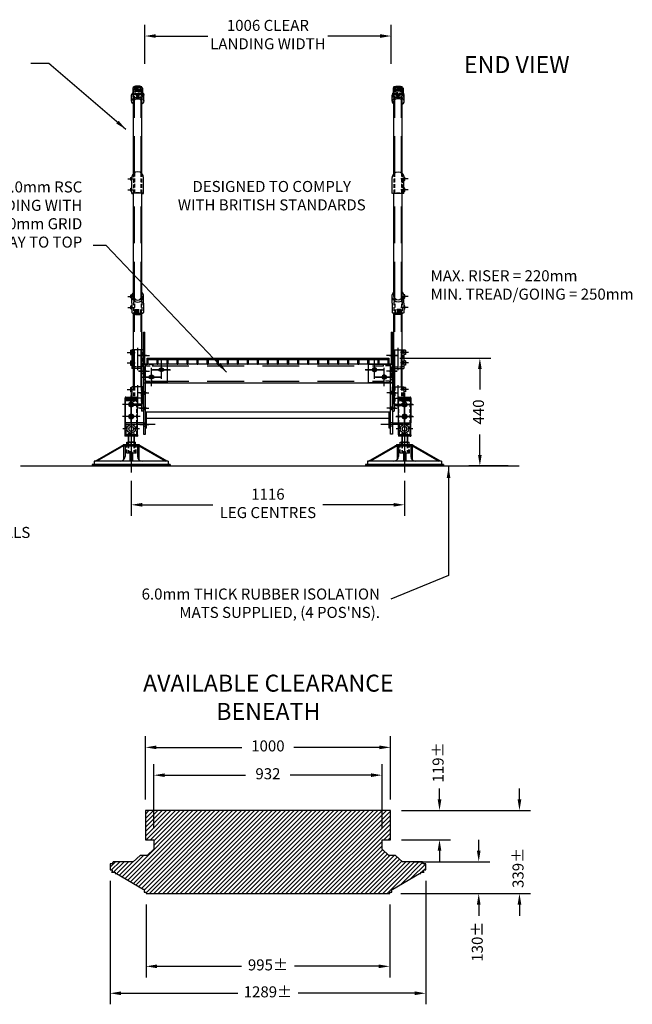
# Model space of a CAD drawing. Extents: x -1965 to 10818, y -1716 to 9662.
# Drawn here: x 1731 to 4232, y 5255 to 9271 of the extents above; entities that cross this region are included whole.
import ezdxf

# ---------------------------------------------------------------- set-up
doc = ezdxf.new("R2010")
doc.units = 0
doc.header["$LTSCALE"] = 60
doc.header["$MEASUREMENT"] = 0
doc.header["$PDSIZE"] = 5
for name, pattern in [('CENTER', [50.8, 31.75, -6.35, 6.35, -6.35]), ('CENTER2', [28.575, 19.05, -3.175, 3.175, -3.175]), ('HIDDEN', [0.375, 0.25, -0.125])]:
    doc.linetypes.add(name, pattern=pattern)
doc.layers.get('0').update_dxf_attribs({"linetype": 'CONTINUOUS'})
doc.layers.get('Defpoints').update_dxf_attribs({"linetype": 'CONTINUOUS'})
for name, color, linetype in [('DIM', 3, 'CONTINUOUS'), ('Grid', 7, 'CONTINUOUS'), ('Handrail', 3, 'CONTINUOUS'), ('hidden', 8, 'HIDDEN'), ('Landing', 7, 'CONTINUOUS'), ('Leg Assembly', 7, 'CONTINUOUS'), ('LINE', 7, 'CONTINUOUS'), ('Roof-Pro', 7, 'CONTINUOUS'), ('RP-Access_Platform', 255, 'CONTINUOUS'), ('String', 7, 'CONTINUOUS'), ('Tread', 7, 'CONTINUOUS')]:
    doc.layers.add(name, color=color, linetype=linetype)
doc.styles.get("Standard").update_dxf_attribs({"font": 'ROMANS.SHX', "width": 0.8})
doc.dimstyles.new('Standard NO DEC', dxfattribs={"dimscale": 18, "dimtxt": 2.5, "dimasz": 2.5, "dimexe": 2.5, "dimexo": 2.5, "dimgap": 2.5, "dimtad": 0, "dimdec": 0, "dimdsep": 46, "dimtxsty": 'Standard', "dimcen": 2, "dimclrd": 3, "dimclre": 3, "dimclrt": 4, "dimadec": 0, "dimazin": 0, "dimtfac": 1, "dimtdec": 0, "dimtofl": 0, "dimtmove": 0, "dimatfit": 1, "dimarcsym": 0})

# ---------------------------------------------------------------- blocks, each defined once
blk = doc.blocks.new('grid end view')
at = {"layer": 'Grid', "color": 2}
for p, q in [((0, 0), (25, 0)), ((0, 0), (0, -3)), ((19, -3), (0, -3)), ((19, 0), (19, -987)), ((25, 0), (25, -987)), ((0, -41), (19, -41)), ((0, -41), (0, -44)), ((19, -44), (0, -44)), ((0, -82), (19, -82)), ((0, -82), (0, -85)), ((19, -85), (0, -85)), ((0, -123), (19, -123)), ((0, -123), (0, -126)), ((19, -126), (0, -126)), ((0, -164), (19, -164)), ((0, -164), (0, -167)), ((19, -167), (0, -167)), ((0, -205), (19, -205)), ((0, -205), (0, -208)), ((19, -208), (0, -208)), ((0, -246), (19, -246)), ((0, -246), (0, -249)), ((19, -249), (0, -249)), ((0, -287), (19, -287)), ((0, -287), (0, -290)), ((19, -290), (0, -290)), ((0, -328), (19, -328)), ((0, -328), (0, -331)), ((19, -331), (0, -331)), ((0, -369), (19, -369)), ((0, -369), (0, -372)), ((19, -372), (0, -372)), ((0, -410), (19, -410)), ((0, -410), (0, -413)), ((19, -413), (0, -413)), ((0, -451), (19, -451)), ((0, -451), (0, -454)), ((19, -454), (0, -454)), ((0, -492), (19, -492)), ((0, -492), (0, -495)), ((19, -495), (0, -495)), ((0, -533), (19, -533)), ((0, -533), (0, -536)), ((19, -536), (0, -536)), ((0, -574), (19, -574)), ((0, -574), (0, -577)), ((19, -577), (0, -577)), ((0, -615), (19, -615)), ((0, -615), (0, -618)), ((19, -618), (0, -618)), ((0, -656), (19, -656)), ((0, -656), (0, -659)), ((19, -659), (0, -659)), ((0, -697), (19, -697)), ((0, -697), (0, -700)), ((19, -700), (0, -700)), ((0, -738), (19, -738)), ((0, -738), (0, -741)), ((19, -741), (0, -741)), ((0, -779), (19, -779)), ((0, -779), (0, -782)), ((19, -782), (0, -782)), ((0, -820), (19, -820)), ((0, -820), (0, -823)), ((19, -823), (0, -823)), ((0, -861), (19, -861)), ((0, -861), (0, -864)), ((19, -864), (0, -864)), ((0, -902), (19, -902)), ((0, -902), (0, -905)), ((19, -905), (0, -905)), ((0, -943), (19, -943)), ((0, -943), (0, -946)), ((19, -946), (0, -946)), ((0, -984), (19, -984)), ((0, -984), (0, -987)), ((25, -987), (0, -987))]:
    blk.add_line(p, q, dxfattribs=at)
blk = doc.blocks.new('*D23')
at = {"layer": 'Defpoints', "color": 0, "transparency": 16777216}
for p in [(12209.4, 2910), (13325.4, 2910), (13325.4, 2767.4)]:
    blk.add_point(p, dxfattribs=at)
at = {"layer": 'Leg Assembly', "color": 3, "lineweight": -2, "transparency": 16777216}
for p, q in [((12209.4, 2865), (12209.4, 2722.4)), ((13325.4, 2865), (13325.4, 2722.4)), ((12254.4, 2767.4), (12543.2, 2767.4)), ((13280.4, 2767.4), (12991.5, 2767.4))]:
    blk.add_line(p, q, dxfattribs=at)
at = {"layer": 'Leg Assembly', "color": 3, "transparency": 16777216}
for points in [[(12254.4, 2774.9), (12254.4, 2759.9), (12209.4, 2767.4)], [(13280.4, 2774.9), (13280.4, 2759.9), (13325.4, 2767.4)]]:
    blk.add_solid(points, dxfattribs=at)
at = {"layer": 'Leg Assembly', "color": 4, "transparency": 16777216, "insert": (12767.4, 2767.4), "char_height": 45, "attachment_point": 5}
blk.add_mtext('1116\\PLEG CENTRES', dxfattribs=at)
blk = doc.blocks.new('*D27')
at = {"layer": 'Defpoints', "color": 0, "transparency": 16777216}
for p in [(13270.4, 4679.4), (12264.4, 4520.7), (13270.4, 4520.7)]:
    blk.add_point(p, dxfattribs=at)
at = {"layer": 'Leg Assembly', "color": 3, "lineweight": -2, "transparency": 16777216}
for p, q in [((12264.4, 4565.7), (12264.4, 4724.4)), ((13270.4, 4565.7), (13270.4, 4724.4)), ((12309.4, 4679.4), (12522.7, 4679.4)), ((13225.4, 4679.4), (13012.1, 4679.4))]:
    blk.add_line(p, q, dxfattribs=at)
at = {"layer": 'Leg Assembly', "color": 3, "transparency": 16777216}
for points in [[(12309.4, 4686.9), (12309.4, 4671.9), (12264.4, 4679.4)], [(13225.4, 4686.9), (13225.4, 4671.9), (13270.4, 4679.4)]]:
    blk.add_solid(points, dxfattribs=at)
at = {"layer": 'Leg Assembly', "color": 4, "transparency": 16777216, "insert": (12767.4, 4679.4), "char_height": 45, "attachment_point": 5}
blk.add_mtext('1006 CLEAR\\PLANDING WIDTH', dxfattribs=at)
blk = doc.blocks.new('*D28')
at = {"layer": 'Defpoints', "color": 0, "transparency": 16777216}
for p in [(12267.4, 1778.1), (12267.4, 1520.5), (13267.4, 1520.5)]:
    blk.add_point(p, dxfattribs=at)
at = {"layer": 'Leg Assembly', "color": 3, "lineweight": -2, "transparency": 16777216}
for p, q in [((12267.4, 1565.5), (12267.4, 1823.1)), ((13267.4, 1565.5), (13267.4, 1823.1)), ((12312.4, 1778.1), (12661.5, 1778.1)), ((13222.4, 1778.1), (12873.2, 1778.1))]:
    blk.add_line(p, q, dxfattribs=at)
at = {"layer": 'Leg Assembly', "color": 3, "transparency": 16777216}
for points in [[(12312.4, 1785.6), (12312.4, 1770.6), (12267.4, 1778.1)], [(13222.4, 1785.6), (13222.4, 1770.6), (13267.4, 1778.1)]]:
    blk.add_solid(points, dxfattribs=at)
at = {"layer": 'Leg Assembly', "color": 4, "transparency": 16777216, "insert": (12767.4, 1778.1), "char_height": 45, "attachment_point": 5}
blk.add_mtext('1000', dxfattribs=at)
blk = doc.blocks.new('*D29')
at = {"layer": 'Defpoints', "color": 0, "transparency": 16777216}
for p in [(12270, 1181.5), (13264.7, 1181.5), (13264.7, 885)]:
    blk.add_point(p, dxfattribs=at)
at = {"layer": 'Leg Assembly', "color": 3, "lineweight": -2, "transparency": 16777216}
for p, q in [((12270, 1136.5), (12270, 840)), ((13264.7, 1136.5), (13264.7, 840)), ((12315, 885), (12659, 885)), ((13219.7, 885), (12875.8, 885))]:
    blk.add_line(p, q, dxfattribs=at)
at = {"layer": 'Leg Assembly', "color": 3, "transparency": 16777216}
for points in [[(12315, 892.5), (12315, 877.5), (12270, 885)], [(13219.7, 892.5), (13219.7, 877.5), (13264.7, 885)]]:
    blk.add_solid(points, dxfattribs=at)
at = {"layer": 'Leg Assembly', "color": 4, "transparency": 16777216, "insert": (12767.4, 885), "char_height": 45, "attachment_point": 5}
blk.add_mtext('995%%P', dxfattribs=at)
blk = doc.blocks.new('*D30')
at = {"layer": 'Defpoints', "color": 0, "transparency": 16777216}
for p in [(13267.4, 1520.5), (13264.7, 1181.5), (13794.3, 1181.5)]:
    blk.add_point(p, dxfattribs=at)
at = {"layer": 'Leg Assembly', "color": 3, "lineweight": -2, "transparency": 16777216}
for p, q in [((13794.3, 1565.5), (13794.3, 1610.5)), ((13312.4, 1520.5), (13839.3, 1520.5)), ((13309.7, 1181.5), (13839.3, 1181.5)), ((13794.3, 1136.5), (13794.3, 1091.5))]:
    blk.add_line(p, q, dxfattribs=at)
at = {"layer": 'Leg Assembly', "color": 3, "transparency": 16777216}
for points in [[(13786.8, 1565.5), (13801.8, 1565.5), (13794.3, 1520.5)], [(13786.8, 1136.5), (13801.8, 1136.5), (13794.3, 1181.5)]]:
    blk.add_solid(points, dxfattribs=at)
at = {"layer": 'Leg Assembly', "color": 4, "transparency": 16777216, "insert": (13794.3, 1286.5), "char_height": 45, "attachment_point": 5, "rotation": 90}
blk.add_mtext('339%%P', dxfattribs=at)
blk = doc.blocks.new('*D31')
at = {"layer": 'Defpoints', "color": 0, "transparency": 16777216}
for p in [(12123, 1278.5), (13411.7, 1278.5), (13411.7, 775.1)]:
    blk.add_point(p, dxfattribs=at)
at = {"layer": 'Leg Assembly', "color": 3, "lineweight": -2, "transparency": 16777216}
for p, q in [((12123, 1233.5), (12123, 730.1)), ((13411.7, 1233.5), (13411.7, 730.1)), ((12168, 775.1), (12644.4, 775.1)), ((13366.7, 775.1), (12890.4, 775.1))]:
    blk.add_line(p, q, dxfattribs=at)
at = {"layer": 'Leg Assembly', "color": 3, "transparency": 16777216}
for points in [[(12168, 782.6), (12168, 767.6), (12123, 775.1)], [(13366.7, 782.6), (13366.7, 767.6), (13411.7, 775.1)]]:
    blk.add_solid(points, dxfattribs=at)
at = {"layer": 'Leg Assembly', "color": 4, "transparency": 16777216, "insert": (12767.4, 775.1), "char_height": 45, "attachment_point": 5}
blk.add_mtext('1289%%P', dxfattribs=at)
blk = doc.blocks.new('*D32')
at = {"layer": 'Defpoints', "color": 0, "transparency": 16777216}
for p in [(13267.4, 1520.5), (13467.9, 1520.5), (13267.4, 1401.5)]:
    blk.add_point(p, dxfattribs=at)
at = {"layer": 'Leg Assembly', "color": 3, "lineweight": -2, "transparency": 16777216}
for p, q in [((13467.9, 1565.5), (13467.9, 1610.5)), ((13312.4, 1520.5), (13512.9, 1520.5)), ((13312.4, 1401.5), (13512.9, 1401.5)), ((13467.9, 1356.5), (13467.9, 1311.5))]:
    blk.add_line(p, q, dxfattribs=at)
at = {"layer": 'Leg Assembly', "color": 3, "transparency": 16777216}
for points in [[(13460.4, 1565.5), (13475.4, 1565.5), (13467.9, 1520.5)], [(13460.4, 1356.5), (13475.4, 1356.5), (13467.9, 1401.5)]]:
    blk.add_solid(points, dxfattribs=at)
at = {"layer": 'Leg Assembly', "color": 4, "transparency": 16777216, "insert": (13467.9, 1716.4), "char_height": 45, "attachment_point": 5, "rotation": 90}
blk.add_mtext('119%%P', dxfattribs=at)
blk = doc.blocks.new('*D33')
at = {"layer": 'Defpoints', "color": 0, "transparency": 16777216}
for p in [(13316.9, 1311.5), (13264.7, 1181.5), (13627.9, 1181.5)]:
    blk.add_point(p, dxfattribs=at)
at = {"layer": 'Leg Assembly', "color": 3, "lineweight": -2, "transparency": 16777216}
for p, q in [((13627.9, 1356.5), (13627.9, 1401.5)), ((13361.9, 1311.5), (13672.9, 1311.5)), ((13309.7, 1181.5), (13672.9, 1181.5)), ((13627.9, 1136.5), (13627.9, 1091.5))]:
    blk.add_line(p, q, dxfattribs=at)
at = {"layer": 'Leg Assembly', "color": 3, "transparency": 16777216}
for points in [[(13620.4, 1356.5), (13635.4, 1356.5), (13627.9, 1311.5)], [(13620.4, 1136.5), (13635.4, 1136.5), (13627.9, 1181.5)]]:
    blk.add_solid(points, dxfattribs=at)
at = {"layer": 'Leg Assembly', "color": 4, "transparency": 16777216, "insert": (13627.9, 985.7), "char_height": 45, "attachment_point": 5, "rotation": 90}
blk.add_mtext('130%%P', dxfattribs=at)
blk = doc.blocks.new('*D38')
at = {"layer": 'Defpoints', "color": 0, "transparency": 16777216}
for p in [(9487.4, 3099.5), (9634.8, 3105.9), (9437.9, 3056), (9324.7, 2926), (12747.6, 2926.6)]:
    blk.add_point(p, dxfattribs=at)
at = {"layer": 'RP-Access_Platform', "color": 3, "lineweight": -2, "transparency": 16777216}
blk.add_line((9521.2, 3129.3), (9615.8, 3212.5), dxfattribs=at)
for start, end in [(47.9837, 54.6197), (346.7384, 353.3743)]:
    blk.add_arc((9290.1, 2925.9), 388.8, start, end, dxfattribs=at)
at = {"layer": 'RP-Access_Platform', "color": 3, "transparency": 16777216}
for points in [[(9555.7, 3220), (9545, 3209.5), (9582, 3182.8)], [(9668.8, 2881.5), (9683.8, 2880.7), (9678.9, 2926)]]:
    blk.add_solid(points, dxfattribs=at)
at = {"layer": 'RP-Access_Platform', "color": 4, "transparency": 16777216, "insert": (9654.1, 3062.6), "char_height": 45, "attachment_point": 5, "rotation": 290.5822}
blk.add_mtext('41°', dxfattribs=at)
blk = doc.blocks.new('palm clamp side view')
at = {"layer": 'Handrail'}
for p, q in [((-53, 85), (-53, 67)), ((-53, 85), (-47, 85)), ((0, 87), (-47, 87)), ((-47, 87), (-47, 11)), ((0, -12), (0, 87)), ((-53, 67), (-47, 67)), ((-53, 42), (-53, 24)), ((-53, 42), (-47, 42)), ((-8, 75), (-8, -12)), ((-8, 75), (0, 75)), ((-53, 24), (-47, 24)), ((-8, 11), (-47, 11)), ((0, -12), (-8, -12))]:
    blk.add_line(p, q, dxfattribs=at)
at = {"layer": 'Handrail', "color": 8, "linetype": 'HIDDEN'}
for p, q in [((-41, 87), (-41, 17)), ((-6, 17), (-6, 87)), ((-6, 17), (-41, 17))]:
    blk.add_line(p, q, dxfattribs=at)
at = {"layer": 'Handrail', "color": 8, "linetype": 'CENTER'}
for p, q in [((-23.5, 3.8), (-23.5, 94.2)), ((-66.1, 76), (-33.9, 76)), ((11.7, 63), (-19.7, 63)), ((-66.1, 33), (-33.9, 33)), ((11.7, 0), (-19.7, 0))]:
    blk.add_line(p, q, dxfattribs=at)
blk = doc.blocks.new('lower swivel bracket end view')
at = {"color": 3}
for p, q in [((16.9, 0), (-16.9, 0)), ((-24.8, -55.6), (-24.8, -30.5)), ((-7.9, -15.6), (-7.9, -7.8)), ((-2.9, -7.8), (-7.9, -7.8)), ((-2.9, -14.9), (-2.9, -7.8)), ((-2.4, -14.8), (-2.4, -1)), ((2.6, -1), (-2.4, -1)), ((2.6, -14.8), (2.6, -1)), ((3.1, -14.9), (3.1, -7.8)), ((8.1, -7.8), (3.1, -7.8)), ((8.1, -15.6), (8.1, -7.8)), ((24.9, -55.6), (24.9, -30.5))]:
    blk.add_line(p, q, dxfattribs=at)
at = {"color": 3, "extrusion": (0, 0, -1)}
for centre, major_axis, ratio, start_param, end_param in [((0.1, -55.6), (24.9, 0), 0.634385, 2.315928, 7.10885), ((0.1, -30.5), (24.9, 0), 0.634385, 3.141593, 6.283185), ((0.1, -55.6), (16.9, 0), 0.608867, 3.141593, 6.283185)]:
    blk.add_ellipse(centre, major_axis=major_axis, ratio=ratio, start_param=start_param, end_param=end_param, dxfattribs=at)
for major_axis, ratio in [((-7.69, 0), 0.766777), ((-3.84, 0), 0.748945)]:
    blk.add_ellipse((0.1, -30.5), major_axis=major_axis, ratio=ratio, dxfattribs=at)
at = {"layer": 'Handrail'}
for p, q in [((-16.9, 2.5), (17.1, 2.5)), ((-16.9, 0), (-16.9, 2.5)), ((17.1, 0), (17.1, 2.5))]:
    blk.add_line(p, q, dxfattribs=at)
at = {"layer": 'Handrail', "color": 3}
for p, q in [((-16.9, 0), (-16.8, 0)), ((17.1, 0), (16.9, 0)), ((-19.9, -3), (-19.9, -21.2)), ((20.1, -3), (20.1, -21.2)), ((20.1, -3), (20.1, -21.2))]:
    blk.add_line(p, q, dxfattribs=at)
at = {"layer": 'Handrail', "color": 8, "linetype": 'HIDDEN'}
for p, q in [((-16.8, -18.9), (-16.8, 0)), ((16.9, -18.9), (16.9, 0)), ((-19.9, -21.2), (-19.9, -37)), ((-16.9, -40), (17.1, -40)), ((-16.8, -55.6), (-16.8, -18.9)), ((-13.9, -3.5), (14.1, -3.5)), ((-13.9, -3.5), (-10.9, -6)), ((-13.9, -7.5), (14.1, -7.5)), ((-13.9, -7.5), (-10.9, -10)), ((-13.6, -49.6), (-13.6, -31.4)), ((-12.9, -11.5), (13.1, -11.5)), ((-12.9, -11.5), (-10.9, -13.2)), ((-10.9, 0), (-10.9, -3.5)), ((-10.9, -6), (11.1, -6)), ((-10.9, -6), (-10.9, -7.5)), ((-10.9, -10), (-10.9, -11.5)), ((-10.9, -10), (11.1, -10)), ((-10.9, -13.2), (-10.9, -14.5)), ((-10.9, -13.2), (11.1, -13.2)), ((-10.9, -14.5), (11.1, -14.5)), ((11.1, 0), (11.1, -3.5)), ((14.1, -3.5), (11.1, -6)), ((11.1, -6), (11.1, -7.5)), ((14.1, -7.5), (11.1, -10)), ((11.1, -10), (11.1, -11.5)), ((13.1, -11.5), (11.1, -13.2)), ((11.1, -13.2), (11.1, -14.5)), ((13.7, -49.6), (13.7, -31.4)), ((16.9, -55.6), (16.9, -18.9)), ((20.1, -21.2), (20.1, -37))]:
    blk.add_line(p, q, dxfattribs=at)
at = {"layer": 'Handrail'}
for centre, radius, start, end in [((-16.9, -3), 3, 90, 180), ((0.1, -37), 43, 66.7327, 113.2673)]:
    blk.add_arc(centre, radius, start, end, dxfattribs=at)
at = {"layer": 'Handrail', "color": 3}
blk.add_arc((17.1, -3), 3, 0, 90, dxfattribs=at)
at = {"layer": 'Handrail', "color": 8, "linetype": 'HIDDEN'}
for centre, start, end in [((-16.9, -37), 180, 270), ((17.1, -37), 270, 0)]:
    blk.add_arc(centre, 3, start, end, dxfattribs=at)
at = {"layer": 'Handrail', "color": 8, "linetype": 'HIDDEN', "extrusion": (0, 0, -1)}
blk.add_ellipse((0.1, -31.4), major_axis=(16.9, 0), ratio=0.608867, start_param=3.141593, end_param=6.283185, dxfattribs=at)
at = {"layer": 'Handrail', "color": 8, "linetype": 'HIDDEN'}
blk.add_open_spline([(-13.6, -31.4), (-13.6, -31.1), (-13.5, -30.8), (-13.3, -30.1), (-13.2, -29.8), (-12.7, -29), (-12.4, -28.7), (-11.7, -27.9), (-11.2, -27.5), (-9.8, -26.6), (-8.8, -26.1), (-6.6, -25.2), (-5.3, -24.9), (-2.6, -24.4), (-1.2, -24.3), (1.6, -24.3), (3, -24.4), (5.7, -24.9), (6.9, -25.3), (9.2, -26.2), (10.2, -26.7), (11.8, -27.8), (12.4, -28.4), (13.2, -29.4), (13.4, -29.8), (13.7, -30.6), (13.7, -30.9), (13.7, -31.3), (13.7, -31.3), (13.7, -31.4)], degree=3, knots=[3.141593, 3.141593, 3.141593, 3.141593, 3.324241, 3.324241, 3.506888, 3.506888, 3.689536, 3.689536, 3.872184, 3.872184, 4.155315, 4.155315, 4.438446, 4.438446, 4.721577, 4.721577, 5.004708, 5.004708, 5.287839, 5.287839, 5.57097, 5.57097, 5.854101, 5.854101, 6.061027, 6.061027, 6.267953, 6.267953, 6.283185, 6.283185, 6.283185, 6.283185], dxfattribs=at)
blk = doc.blocks.new('variable elbow end view')
at = {"layer": 'Handrail', "color": 8, "linetype": 'CENTER2'}
for p, q in [((-41, -28.5), (-11.5, -28.5)), ((-41, -72.8), (-11.5, -72.8))]:
    blk.add_line(p, q, dxfattribs=at)
at = {"layer": 'Handrail'}
for p, q in [((-28, -34.5), (-28, -22.5)), ((-24, -88.2), (-24, -24)), ((24, -88.2), (24, -24)), ((-28, -78.8), (-28, -66.8))]:
    blk.add_line(p, q, dxfattribs=at)
at = {"layer": 'Handrail', "color": 8, "linetype": 'HIDDEN'}
for p, q in [((-16.8, -6.9), (-16.8, -88.2)), ((-13.6, -4.3), (-13.6, -87.3)), ((13.6, -87.3), (13.6, -4.3)), ((16.8, -88.2), (16.8, -6.9))]:
    blk.add_line(p, q, dxfattribs=at)
at = {"layer": 'Handrail'}
for centre, radius, start, end in [((0, -24), 24, 0, 180), ((-28.6, -16.7), 5.79, 276.2444, 330.6715), ((-28.1, -38.8), 4.35, 18.0437, 88.2165), ((-28.1, -62.5), 4.35, 271.7835, 341.9563), ((-28.1, -83.2), 4.35, 18.0437, 88.2165)]:
    blk.add_arc(centre, radius, start, end, dxfattribs=at)
for major_axis, ratio, start_param, end_param in [((24, 0), 0.087856, 5.490708, 10.217255), ((16.8, 0), 0.086432, 0, 3.141593)]:
    blk.add_ellipse((0, -88.2), major_axis=major_axis, ratio=ratio, start_param=start_param, end_param=end_param, dxfattribs=at)
blk = doc.blocks.new('Adjustable short tee end view')
at = {"layer": 'Handrail'}
for p, q in [((-44.8, -7.5), (-44.8, 4.5)), ((-40.8, -29.4), (-40.8, -0.7)), ((-40.8, -29.4), (-40.8, -66.8)), ((7.1, -29.4), (7.1, -0.7)), ((7.1, -29.4), (7.1, -66.8)), ((-44.8, -52.5), (-44.8, -40.5)), ((-37.8, -69.8), (4.1, -69.8)), ((-33.9, -69.8), (-33.9, -72.3)), ((-33.9, -72.3), (0.1, -72.3)), ((0.1, -69.8), (0.1, -72.3))]:
    blk.add_line(p, q, dxfattribs=at)
at = {"layer": 'Handrail', "color": 8, "linetype": 'HIDDEN'}
for p, q in [((-33.7, 0), (-33.7, -69.8)), ((0, 0), (0, -69.8)), ((-30.5, -9.9), (-30.5, -69.8)), ((-3.2, -9.9), (-3.2, -69.8)), ((-30.9, -62.3), (-27.9, -59.8)), ((-30.9, -62.3), (-2.9, -62.3)), ((-30.9, -66.3), (-27.9, -63.8)), ((-30.9, -66.3), (-2.9, -66.3)), ((-29.9, -58.3), (-3.9, -58.3)), ((-29.9, -58.3), (-27.9, -56.6)), ((-27.9, -55.3), (-5.9, -55.3)), ((-27.9, -56.6), (-27.9, -55.3)), ((-27.9, -59.8), (-27.9, -58.3)), ((-27.9, -59.8), (-5.9, -59.8)), ((-27.9, -63.8), (-27.9, -62.3)), ((-27.9, -63.8), (-5.9, -63.8)), ((-27.9, -69.8), (-27.9, -66.3)), ((-27.9, -56.6), (-5.9, -56.6)), ((-5.9, -56.6), (-5.9, -55.3)), ((-3.9, -58.3), (-5.9, -56.6)), ((-5.9, -59.8), (-5.9, -58.3)), ((-2.9, -62.3), (-5.9, -59.8)), ((-5.9, -63.8), (-5.9, -62.3)), ((-2.9, -66.3), (-5.9, -63.8)), ((-5.9, -69.8), (-5.9, -66.3))]:
    blk.add_line(p, q, dxfattribs=at)
at = {"layer": 'Handrail', "color": 8, "linetype": 'CENTER2'}
for p, q in [((-57.8, -1.5), (-28.3, -1.5)), ((-57.8, -46.5), (-28.3, -46.5))]:
    blk.add_line(p, q, dxfattribs=at)
at = {"layer": 'Handrail'}
for centre, radius, start, end in [((-48.3, 18.4), 14.3, 284.075, 307.7248), ((-16.8, -0.7), 24, 134.5944, 45.4056), ((-16.8, 0), 16.8, 180, 0), ((-45, -11.8), 4.35, 18.0437, 88.2165), ((-45, -36.1), 4.35, 271.7835, 341.9563), ((-45, -56.8), 4.35, 18.0437, 88.2165), ((-37.8, -66.8), 3, 180, 270), ((-16.8, -32.8), 43, 246.7327, 293.2673), ((-17.2, -46.5), 12.1, 308.66, 310.453), ((4.1, -66.8), 3, 270, 0)]:
    blk.add_arc(centre, radius, start, end, dxfattribs=at)
blk = doc.blocks.new('*D39')
at = {"layer": 'Defpoints', "color": 0, "transparency": 16777216}
for p in [(12301.4, 1664.6), (12301.4, 1401.5), (13233.4, 1401.5)]:
    blk.add_point(p, dxfattribs=at)
at = {"layer": 'Leg Assembly', "color": 3, "lineweight": -2, "transparency": 16777216}
for p, q in [((12301.4, 1446.5), (12301.4, 1709.6)), ((13233.4, 1446.5), (13233.4, 1709.6)), ((12346.4, 1664.6), (12676.3, 1664.6)), ((13188.4, 1664.6), (12858.8, 1664.6))]:
    blk.add_line(p, q, dxfattribs=at)
at = {"layer": 'Leg Assembly', "color": 3, "transparency": 16777216}
for points in [[(12346.4, 1672.1), (12346.4, 1657.1), (12301.4, 1664.6)], [(13188.4, 1672.1), (13188.4, 1657.1), (13233.4, 1664.6)]]:
    blk.add_solid(points, dxfattribs=at)
at = {"layer": 'Leg Assembly', "color": 4, "transparency": 16777216, "insert": (12767.5, 1664.6), "char_height": 45, "attachment_point": 5}
blk.add_mtext('932', dxfattribs=at)
blk = doc.blocks.new('A$C2E99659A')
at = {"layer": 'Landing'}
for p, q in [((0, 76), (0, 206)), ((0, 206), (5, 206)), ((5, 76), (5, 206)), ((1011, 206), (1011, 76)), ((1011, 206), (1016, 206)), ((1016, 206), (1016, 76)), ((1016, 76), (0, 76)), ((0, 76), (0, 0)), ((1016, 0), (1016, 76)), ((0, 0), (1016, 0))]:
    blk.add_line(p, q, dxfattribs=at)
at = {"layer": 'Landing', "color": 3, "linetype": 'CENTER', "ltscale": 0.5}
for p, q in [((-19.2, 111), (24.3, 111)), ((1035.2, 111), (991.7, 111)), ((-19.2, 48), (24.3, 48)), ((1035.2, 48), (991.7, 48))]:
    blk.add_line(p, q, dxfattribs=at)
at = {"layer": 'Landing', "color": 8, "linetype": 'HIDDEN'}
for p, q in [((0, 116), (5, 116)), ((0, 106), (5, 106)), ((1016, 116), (1011, 116)), ((1016, 106), (1011, 106)), ((0, 76), (0, 0)), ((0, 76), (38, 76)), ((0, 53), (5.1, 53)), ((0, 43), (5.1, 43)), ((5.1, 61.6), (5.1, 14.4)), ((12.7, 69.2), (35.6, 69.2)), ((38, 76), (38, 71.6)), ((1016, 76), (978, 76)), ((978, 76), (978, 71.6)), ((1003.3, 69.2), (980.4, 69.2)), ((1010.9, 61.6), (1010.9, 14.4)), ((1016, 53), (1010.9, 53)), ((1016, 43), (1010.9, 43)), ((1016, 76), (1016, 0)), ((0, 0), (38, 0)), ((12.7, 6.8), (35.6, 6.8)), ((38, 0), (38, 4.4)), ((978, 0), (978, 4.4)), ((1016, 0), (978, 0)), ((1003.3, 6.8), (980.4, 6.8))]:
    blk.add_line(p, q, dxfattribs=at)
at = {"layer": 'Landing', "color": 1}
for p, q in [((73, 16), (73, 91)), ((943, 16), (943, 91)), ((33, -14), (33, 61)), ((35.5, 53.5), (110.5, 53.5)), ((980.5, 53.5), (905.5, 53.5)), ((983, -14), (983, 61)), ((-4.5, 23.5), (70.5, 23.5)), ((1020.5, 23.5), (945.5, 23.5))]:
    blk.add_line(p, q, dxfattribs=at)
at = {"layer": 'Landing', "color": 8, "linetype": 'HIDDEN', "ltscale": 10}
for p, q in [((35.6, 69.2), (980.4, 69.2)), ((35.6, 6.8), (980.4, 6.8))]:
    blk.add_line(p, q, dxfattribs=at)
at = {"layer": 'Landing'}
for centre in [(73, 53.5), (943, 53.5), (33, 23.5), (983, 23.5)]:
    blk.add_circle(centre, 7, dxfattribs=at)
at = {"layer": 'Landing', "color": 8, "linetype": 'HIDDEN'}
for centre, radius, start, end in [((12.7, 61.6), 7.6, 90, 180), ((35.6, 71.6), 2.4, 270, 0), ((980.4, 71.6), 2.4, 180, 270), ((1003.3, 61.6), 7.6, 0, 90), ((12.7, 14.4), 7.6, 180, 270), ((35.6, 4.4), 2.4, 0, 90), ((980.4, 4.4), 2.4, 90, 180), ((1003.3, 14.4), 7.6, 270, 0)]:
    blk.add_arc(centre, radius, start, end, dxfattribs=at)
blk = doc.blocks.new('BASE 12 SIDE')
at = {"layer": 'Roof-Pro'}
for p, q in [((-146.9, -63.3), (-38, 0)), ((-30.9, 0), (-139.8, -63.3)), ((38, 0), (-38, 0)), ((-30.9, 0), (-30.9, -57.3)), ((-25.2, 0), (-25.2, -43.3)), ((25.2, 0), (25.2, -43.3)), ((30.9, 0), (30.9, -57.3)), ((30.9, 0), (139.8, -63.3)), ((146.9, -63.3), (38, 0)), ((5, -28.3), (-5, -28.3)), ((-5, -28.3), (-5, -63.3)), ((5, -28.3), (5, -63.3)), ((159, -76), (-159, -76)), ((-159, -76), (-159, -82)), ((151, -63.3), (-151, -63.3)), ((-151, -63.3), (-151, -76)), ((146.9, -63.3), (-22, -63.3)), ((151, -63.3), (151, -76)), ((159, -76), (159, -82)), ((159, -82), (-159, -82))]:
    blk.add_line(p, q, dxfattribs=at)
for centre, start, end in [((-45.2, -43.3), 270, 0), ((45.2, -43.3), 180, 270)]:
    blk.add_arc(centre, 20, start, end, dxfattribs=at)
blk = doc.blocks.new('A$C53F85777')
at = {"layer": 'Leg Assembly', "color": 2}
for p, q in [((0, 2), (50, 2)), ((0, 2), (0, 0)), ((0, 0), (50, 0)), ((2.5, 4.5), (47.5, 4.5)), ((5, 0), (5, -3)), ((45, 0), (45, -3)), ((50, 2), (50, 0)), ((1.5, -3), (48.5, -3)), ((1.5, -3), (1.5, -4)), ((1.5, -4), (48.5, -4)), ((1.5, -4), (5, -4.5)), ((1.5, -6), (48.5, -6)), ((1.5, -6), (1.5, -7)), ((1.5, -7), (48.5, -7)), ((1.5, -7), (5, -7.5)), ((5, -4.5), (45, -4.5)), ((5, -4.5), (5, -6)), ((5, -7.5), (45, -7.5)), ((5, -7.5), (5, -8.7)), ((5, -8.7), (45, -8.7)), ((48.5, -4), (45, -4.5)), ((45, -4.5), (45, -6)), ((48.5, -7), (45, -7.5)), ((45, -7.5), (45, -8.7)), ((48.5, -3), (48.5, -4)), ((48.5, -6), (48.5, -7))]:
    blk.add_line(p, q, dxfattribs=at)
for centre, start, end in [((2.5, 2), 90, 180), ((47.5, 2), 0, 90)]:
    blk.add_arc(centre, 2.5, start, end, dxfattribs=at)
blk = doc.blocks.new('A$C5C4752E6')
at = {"ltscale": 2}
blk.add_line((25, 276), (-25, 276), dxfattribs=at)
for p, q in [((-25.5, 127), (-25.5, 122)), ((25.5, 127), (-25.5, 127)), ((-22.5, 122), (-25.5, 122)), ((-22.5, 127), (-22.5, 122)), ((22.5, 122), (-22.5, 122)), ((22.5, 127), (22.5, 122)), ((22.5, 122), (25.5, 122)), ((25.5, 127), (25.5, 122)), ((-32.5, 87), (32.5, 87)), ((-32.5, 87), (-32.5, 82)), ((-32.5, 82), (32.5, 82)), ((-18, 82), (-14, 82)), ((32.5, 87), (32.5, 82))]:
    blk.add_line(p, q)
at = {"color": 2}
for points in [[(-9.5, 256.5), (-9.5, 245.5), (0, 240), (9.5, 245.5), (9.5, 256.5), (0, 262)], [(-9.5, 206.5), (-9.5, 195.5), (0, 190), (9.5, 195.5), (9.5, 206.5), (0, 212)], [(-9.5, 156.5), (-9.5, 145.5), (0, 140), (9.5, 145.5), (9.5, 156.5), (0, 162)]]:
    blk.add_lwpolyline(points, close=True, dxfattribs=at)
for centre, radius in [((0, 251), 9.5), ((0, 201), 9.5), ((0, 151), 17.5), ((0, 151), 9.5)]:
    blk.add_circle(centre, radius, dxfattribs=at)
at = {"layer": 'hidden'}
for p, q in [((-23, 126.6), (-23, 276)), ((23, 126.6), (23, 276)), ((-22.5, 168), (-22.5, 127)), ((-20.5, 170), (20.5, 170)), ((22.5, 168), (22.5, 127)), ((-12, 130.5), (-10.5, 132)), ((-12, 130.5), (12, 130.5)), ((-12, 122), (-12, 130.5)), ((-10.5, 132), (10.5, 132)), ((-10.5, 122), (-10.5, 132)), ((10.5, 132), (12, 130.5)), ((10.5, 122), (10.5, 132)), ((12, 122), (12, 130.5)), ((-20, 52), (-20, 82)), ((-17.5, 52), (-17.5, 82)), ((-12, 87), (-12, 97)), ((-12, 87), (-12, 58.5)), ((-10.5, 97), (-10.5, 87)), ((-10.5, 87), (-10.5, 57)), ((10.5, 97), (10.5, 87)), ((10.5, 87), (10.5, 57)), ((12, 87), (12, 97)), ((12, 87), (12, 58.5)), ((17.5, 52), (17.5, 82)), ((20, 52), (20, 82)), ((20, 52), (-20, 52)), ((-12, 58.5), (-10.5, 57)), ((-12, 58.5), (12, 58.5)), ((-10.5, 57), (10.5, 57)), ((10.5, 57), (12, 58.5))]:
    blk.add_line(p, q, dxfattribs=at)
for centre, start, end in [((-20.5, 168), 90, 180), ((20.5, 168), 0, 90)]:
    blk.add_arc(centre, 2, start, end, dxfattribs=at)
at = {"layer": 'Leg Assembly', "color": 8, "linetype": 'CENTER'}
blk.add_line((0, 297.4), (0, -26.5), dxfattribs=at)
at = {"layer": 'Leg Assembly', "color": 8, "linetype": 'CENTER', "ltscale": 30}
for p, q in [((-14.9, 251), (-34.9, 251)), ((34, 251), (14, 251)), ((-14.9, 201), (-34.9, 201)), ((34, 201), (14, 201)), ((-14.9, 151), (-34.9, 151)), ((34, 151), (14, 151))]:
    blk.add_line(p, q, dxfattribs=at)
at = {"layer": 'Leg Assembly', "color": 8, "linetype": 'HIDDEN'}
for p, q in [((-23.2, 258), (-25.2, 258)), ((-23.2, 244), (-25.2, 244)), ((24.8, 258), (22.8, 258)), ((24.8, 244), (22.8, 244)), ((-23.2, 208), (-25.2, 208)), ((24.8, 208), (22.8, 208)), ((-23.2, 194), (-25.2, 194)), ((24.8, 194), (22.8, 194)), ((-23.2, 158), (-25.2, 158)), ((-23.2, 144), (-25.2, 144)), ((24.8, 158), (22.8, 158)), ((24.8, 144), (22.8, 144))]:
    blk.add_line(p, q, dxfattribs=at)
at = {"layer": 'LINE'}
for p, q in [((-12, 122), (-12, 97)), ((-10.5, 122), (-10.5, 97)), ((10.5, 122), (10.5, 97)), ((12, 122), (12, 97))]:
    blk.add_line(p, q, dxfattribs=at)
at = {"layer": 'Roof-Pro'}
for p, q in [((-25, 126.6), (-25, 276)), ((25, 126.6), (25, 276)), ((-25, 126.6), (25, 126.6)), ((-18, 87), (-18, 97)), ((-18, 97), (18, 97)), ((-18, 87), (18, 87)), ((0, 88.6), (0, 95.4)), ((18, 87), (18, 97))]:
    blk.add_line(p, q, dxfattribs=at)
for centre, start, end in [((-9, 71), 69.7438, 110.2562), ((-9, 113), 249.7438, 290.2562), ((9, 71), 69.7438, 110.2562), ((9, 113), 249.7438, 290.2562)]:
    blk.add_arc(centre, 26, start, end, dxfattribs=at)
at = {"ltscale": 2}
blk.add_blockref('A$C53F85777', (-25, 276), dxfattribs=at)
at = {"layer": 'DIM'}
blk.add_blockref('BASE 12 SIDE', (0, 82), dxfattribs=at)
blk = doc.blocks.new('tread end view')
at = {"layer": 'Tread'}
for p, q in [((1000, 50), (0, 50)), ((0, -15), (0, 50)), ((5, -15), (5, 50)), ((995, -15), (995, 50)), ((1000, -15), (1000, 50)), ((995, 25), (5, 25)), ((5, -15), (0, -15)), ((1000, -15), (995, -15))]:
    blk.add_line(p, q, dxfattribs=at)
at = {"layer": 'Tread', "color": 8, "linetype": 'CENTER'}
for p, q in [((39.2, 0), (-34.2, 0)), ((1034.2, 0), (960.8, 0))]:
    blk.add_line(p, q, dxfattribs=at)
at = {"layer": 'Tread', "color": 8, "linetype": 'HIDDEN'}
for p, q in [((5, 7.5), (0, 7.5)), ((1000, 7.5), (995, 7.5)), ((5, -7.5), (0, -7.5)), ((1000, -7.5), (995, -7.5))]:
    blk.add_line(p, q, dxfattribs=at)
blk = doc.blocks.new('A$C23885DAE')
blk.add_blockref('tread end view', (0, -50))
blk = doc.blocks.new('A$C3CEB2152')
at = {"layer": 'String'}
for p, q in [((-98, 0), (0, 0)), ((-98, -75), (-98, 0)), ((-8, -285), (-8, 0)), ((0, 0), (0, -285)), ((-75.5, -15), (-70.5, -15)), ((-70.5, -30), (-75.5, -30)), ((-98, -75), (-8, -75)), ((-35.5, -45), (-30.5, -45)), ((-30.5, -60), (-35.5, -60)), ((0, -139), (75, -139)), ((75, -139), (75, -239)), ((0, -239), (75, -239)), ((0, -285), (-8, -285))]:
    blk.add_line(p, q, dxfattribs=at)
at = {"layer": 'String', "color": 1}
for p, q in [((-73, -58.5), (-73, 13.5)), ((-109, -22.5), (-37, -22.5)), ((-33, -88.5), (-33, -16.5)), ((-69, -52.5), (3, -52.5))]:
    blk.add_line(p, q, dxfattribs=at)
at = {"layer": 'String', "color": 3, "linetype": 'CENTER', "ltscale": 0.5}
for p, q in [((14.2, -117), (-22.2, -117)), ((14.2, -180), (-22.2, -180))]:
    blk.add_line(p, q, dxfattribs=at)
at = {"layer": 'String', "color": 8, "linetype": 'HIDDEN'}
for p, q in [((0, -112), (-8, -112)), ((0, -122), (-8, -122)), ((0, -175), (-8, -175)), ((0, -185), (-8, -185)), ((0, -239), (-8, -239)), ((0, -253), (-8, -253))]:
    blk.add_line(p, q, dxfattribs=at)
at = {"layer": 'String', "color": 3}
for p, q in [((50, -200), (50, -128)), ((14, -164), (86, -164)), ((50, -250), (50, -178)), ((14, -214), (86, -214))]:
    blk.add_line(p, q, dxfattribs=at)
at = {"layer": 'String', "color": 8, "linetype": 'CENTER', "ltscale": 0.5}
blk.add_line((14.2, -246), (-22.2, -246), dxfattribs=at)
at = {"layer": 'String'}
for centre in [(50, -164), (50, -214)]:
    blk.add_circle(centre, 7, dxfattribs=at)
for centre, start, end in [((-75.5, -22.5), 90, 270), ((-70.5, -22.5), 270, 90), ((-35.5, -52.5), 90, 270), ((-30.5, -52.5), 270, 90)]:
    blk.add_arc(centre, 7.5, start, end, dxfattribs=at)
blk = doc.blocks.new('*D63')
at = {"layer": 'Defpoints', "color": 0, "transparency": 16777216}
for p in [(13260.9, 3366), (13632.6, 2926), (13793.3, 2926)]:
    blk.add_point(p, dxfattribs=at)
at = {"layer": 'Leg Assembly', "color": 3, "lineweight": -2, "transparency": 16777216}
for p, q in [((13305.9, 3366), (13677.6, 3366)), ((13632.6, 3321), (13632.6, 3237.2)), ((13632.6, 2971), (13632.6, 3054.7)), ((13748.3, 2926), (13587.6, 2926))]:
    blk.add_line(p, q, dxfattribs=at)
at = {"layer": 'Leg Assembly', "color": 3, "transparency": 16777216}
for points in [[(13625.1, 3321), (13640.1, 3321), (13632.6, 3366)], [(13625.1, 2971), (13640.1, 2971), (13632.6, 2926)]]:
    blk.add_solid(points, dxfattribs=at)
at = {"layer": 'Leg Assembly', "color": 4, "transparency": 16777216, "insert": (13632.6, 3146), "char_height": 45, "attachment_point": 5, "rotation": 90}
blk.add_mtext('440', dxfattribs=at)
blk = doc.blocks.new('A$C3E1C5C8F')
h = blk.add_hatch()
h.set_pattern_fill('ANSI31', color=2, scale=4, style=0)
h.set_pattern_definition([(45, (-7937.989, -20), (-8.980256, 8.980256), [])])
h.paths.add_polyline_path([(5329.4, 1500.5), (4329.4, 1500.5), (4329.4, 1381.5), (4363.4, 1381.5), (4363.4, 1343.5), (4336.4, 1316.5), (4308.3, 1316.5), (4279.9, 1291.5), (4198, 1291.5), (4198, 1288.2), (4195.4, 1288.2), (4195.4, 1283.5), (4185, 1283.5), (4185, 1258.5), (4191, 1258.5), (4193.8, 1256.9), (4193.8, 1250.1), (4191, 1248.5), (4205.5, 1248.5), (4205.5, 1243.5), (4211, 1243.5), (4319.9, 1180.2), (4324, 1180.2), (4324, 1167.5), (4332, 1167.5), (4332, 1161.5), (5326.8, 1161.5), (5326.8, 1167.5), (5334.8, 1167.5), (5334.8, 1180.2), (5338.9, 1180.2), (5447.8, 1243.5), (5453.3, 1243.5), (5453.3, 1248.5), (5467.8, 1248.5), (5465, 1250.1), (5465, 1256.9), (5467.8, 1258.5), (5473.8, 1258.5), (5473.8, 1283.5), (5463.4, 1283.5), (5463.4, 1288.2), (5460.8, 1288.2), (5460.8, 1291.5), (5378.9, 1291.5), (5350.5, 1316.5), (5322.4, 1316.5), (5295.4, 1343.5), (5295.4, 1381.5), (5329.4, 1381.5)])
blk.add_line((3818.8, 2906), (5855.3, 2906))
at = {"ltscale": 2}
blk.add_lwpolyline([(5329.4, 1500.5), (4329.4, 1500.5), (4329.4, 1381.5), (4363.4, 1381.5), (4363.4, 1343.5), (4336.4, 1316.5), (4308.3, 1316.5), (4279.9, 1291.5), (4198, 1291.5), (4198, 1288.2), (4195.4, 1288.2), (4195.4, 1283.5), (4185, 1283.5), (4185, 1258.5), (4191, 1258.5), (4193.8, 1256.9), (4193.8, 1250.1), (4191, 1248.5), (4205.5, 1248.5), (4205.5, 1243.5), (4211, 1243.5), (4319.9, 1180.2), (4324, 1180.2), (4324, 1167.5), (4332, 1167.5), (4332, 1161.5), (5326.8, 1161.5), (5326.8, 1167.5), (5334.8, 1167.5), (5334.8, 1180.2), (5338.9, 1180.2), (5447.8, 1243.5), (5453.3, 1243.5), (5453.3, 1248.5), (5467.8, 1248.5), (5465, 1250.1), (5465, 1256.9), (5467.8, 1258.5), (5473.8, 1258.5), (5473.8, 1283.5), (5463.4, 1283.5), (5463.4, 1288.2), (5460.8, 1288.2), (5460.8, 1291.5), (5378.9, 1291.5), (5350.5, 1316.5), (5322.4, 1316.5), (5295.4, 1343.5), (5295.4, 1381.5), (5329.4, 1381.5)], close=True, dxfattribs=at)
at = {"layer": 'Handrail'}
for p, q in [((4281, 4098.6), (4281, 4393.5)), ((4314.7, 4098.6), (4314.7, 4393.5)), ((5344, 4098.6), (5344, 4393.5)), ((5377.7, 4098.6), (5377.7, 4393.5)), ((4281, 3598.9), (4281, 4017.3)), ((4314.7, 3598.9), (4314.7, 4017.3)), ((5344, 3598.9), (5344, 4017.3)), ((5377.7, 3598.9), (5377.7, 4017.3)), ((4281, 3228.1), (4281, 3526.6)), ((4314.7, 3228.1), (4314.7, 3526.6)), ((5344, 3228.1), (5344, 3526.6)), ((5377.7, 3228.1), (5377.7, 3526.6))]:
    blk.add_line(p, q, dxfattribs=at)
at = {"layer": 'Handrail', "color": 8, "linetype": 'HIDDEN', "ltscale": 10}
for p, q in [((4284.2, 4101.3), (4284.2, 4399.5)), ((4311.5, 4101.3), (4311.5, 4399.5)), ((5347.2, 4101.3), (5347.2, 4399.5)), ((5374.5, 4101.3), (5374.5, 4399.5)), ((4284.2, 3589), (4284.2, 4018.2)), ((4311.5, 3589), (4311.5, 4018.2)), ((5347.2, 3589), (5347.2, 4018.2)), ((5374.5, 3589), (5374.5, 4018.2)), ((4284.2, 3228.1), (4284.2, 3525.4)), ((4311.5, 3228.1), (4311.5, 3525.4)), ((5347.2, 3228.1), (5347.2, 3525.4)), ((5374.5, 3228.1), (5374.5, 3525.4))]:
    blk.add_line(p, q, dxfattribs=at)
at = {"layer": 'Handrail', "color": 8, "linetype": 'HIDDEN'}
for p, q in [((4281, 3228.1), (4281, 3158.1)), ((4281, 3228.1), (4281, 3158.1)), ((4284.2, 3228.1), (4284.2, 3158.1)), ((4284.2, 3228.1), (4284.2, 3158.1)), ((4311.5, 3228.1), (4311.5, 3158.1)), ((4311.5, 3228.1), (4311.5, 3158.1)), ((4314.7, 3228.1), (4314.7, 3158.1)), ((4314.7, 3228.1), (4314.7, 3158.1)), ((5344, 3228.1), (5344, 3158.1)), ((5344, 3228.1), (5344, 3158.1)), ((5347.2, 3228.1), (5347.2, 3158.1)), ((5347.2, 3228.1), (5347.2, 3158.1)), ((5374.5, 3228.1), (5374.5, 3158.1)), ((5374.5, 3228.1), (5374.5, 3158.1)), ((5377.7, 3228.1), (5377.7, 3158.1)), ((5377.7, 3228.1), (5377.7, 3158.1))]:
    blk.add_line(p, q, dxfattribs=at)
at = {"ltscale": 2, "xscale": -1}
blk.add_blockref('A$C3CEB2152', (4321.4, 3321), dxfattribs=at)
at = {"ltscale": 2}
for name, p in [('A$C3CEB2152', (5337.4, 3321)), ('A$C5C4752E6', (4271.4, 2906)), ('A$C5C4752E6', (5387.4, 2906)), ('A$C23885DAE', (4329.4, 3125))]:
    blk.add_blockref(name, p, dxfattribs=at)
at = {"layer": 'Grid', "rotation": 90}
blk.add_blockref('grid end view', (4335.9, 3321), dxfattribs=at)
at = {"layer": 'Handrail'}
for name, p in [('lower swivel bracket end view', (4297.8, 4449.1)), ('variable elbow end view', (4297.9, 4105.5)), ('Adjustable short tee end view', (4314.7, 3598.9)), ('A$C2E99659A', (4321.4, 3245)), ('palm clamp side view', (4321.4, 3293)), ('palm clamp side view', (4321.4, 3141))]:
    blk.add_blockref(name, p, dxfattribs=at)
at = {"layer": 'Handrail', "xscale": -1}
for name, p in [('lower swivel bracket end view', (5361, 4449.1)), ('variable elbow end view', (5360.9, 4105.5)), ('Adjustable short tee end view', (5344, 3598.9)), ('palm clamp side view', (5337.4, 3293)), ('palm clamp side view', (5337.4, 3141))]:
    blk.add_blockref(name, p, dxfattribs=at)
at = {"layer": 'Leg Assembly', "color": 4}
for s, insert, char_height, attachment_point in [('END VIEW', (6060.9, 4486.4), 69.3, 9), ('DESIGNED TO COMPLY\\PWITH BRITISH STANDARDS', (4845, 3934.2), 45, 8), ('AVAILABLE CLEARANCE\\PBENEATH', (4831.1, 1848.1), 69.3, 8)]:
    blk.add_mtext(s, dxfattribs=dict(at, insert=insert, char_height=char_height, attachment_point=attachment_point))
at = {"layer": 'Leg Assembly', "color": 4, "char_height": 45}
for s, insert, width, attachment_point in [('76.0 x 38.0mm RSC LANDING WITH\\P25.0 x 3.0mm GRID WALKWAY TO TOP', (4071.6, 3782.3), 740.063, 9), ('MAX. RISER = 220mm\\PMIN. TREAD/GOING = 250mm', (5493.6, 3704.1), 842.42, 1), ('THREADED LEG TO ADJUST TO ROOF FALLS IN ANY PLANE.', (3167.3, 2732.1), 718.396, 1), ("6.0mm THICK RUBBER ISOLATION\\PMATS SUPPLIED, (4 POS'NS).", (5286.8, 2340.1), 1043.512, 6)]:
    blk.add_mtext(s, dxfattribs=dict(at, insert=insert, width=width, attachment_point=attachment_point))
at = {"layer": 'Leg Assembly'}
for base, p1, p2, text, picture, middle in [((5332.4, 4659.4), (4326.4, 4500.7), (5332.4, 4500.7), '<> CLEAR\\PLANDING WIDTH', '*D27', (4829.4, 4659.4)), ((5387.4, 2747.4), (4271.4, 2890), (5387.4, 2890), '<>\\PLEG CENTRES', '*D23', (4829.4, 2747.4)), ((5473.8, 755.1), (4185, 1258.5), (5473.8, 1258.5), '<>%%P', '*D31', (4829.4, 755.1)), ((5326.8, 865), (4332, 1161.5), (5326.8, 1161.5), '<>%%P', '*D29', (4829.4, 865))]:
    dim = blk.add_linear_dim(base=base, p1=p1, p2=p2, text=text, dimstyle='Standard NO DEC', dxfattribs=at)
    dim.commit()
    dim.dimension.update_dxf_attribs({"geometry": picture, "text_midpoint": middle, "insert": (-7938, -20)})
dim = blk.add_linear_dim(base=(5694.6, 2906), p1=(5322.9, 3346), p2=(5855.3, 2906), angle=90, dimstyle='Standard NO DEC', dxfattribs=at)
dim.commit()
dim.dimension.update_dxf_attribs({"geometry": '*D63', "text_midpoint": (5694.6, 3126), "insert": (-7938, -20)})
dim = blk.add_linear_dim(base=(4329.4, 1758.1), p1=(5329.4, 1500.5), p2=(4329.4, 1500.5), dimstyle='Standard NO DEC', dxfattribs=at)
dim.commit()
dim.dimension.update_dxf_attribs({"geometry": '*D28', "text_midpoint": (4829.4, 1758.1), "insert": (-7938, -20)})
for base, p1, p2, picture, middle in [((5529.9, 1500.5), (5329.4, 1381.5), (5329.4, 1500.5), '*D32', (5529.9, 1696.4)), ((5689.9, 1161.5), (5378.9, 1291.5), (5326.8, 1161.5), '*D33', (5689.9, 965.7))]:
    dim = blk.add_linear_dim(base=base, p1=p1, p2=p2, angle=90, text='<>%%P', dimstyle='Standard NO DEC', dxfattribs=at)
    dim.commit()
    dim.dimension.update_dxf_attribs({"geometry": picture, "text_midpoint": middle, "insert": (-7938, -20)})
dim = blk.add_linear_dim(base=(4363.4, 1644.6), p1=(5295.4, 1381.5), p2=(4363.4, 1381.5), dimstyle='Standard NO DEC', dxfattribs=at)
dim.commit()
dim.dimension.update_dxf_attribs({"geometry": '*D39', "text_midpoint": (4829.6, 1644.6), "dimtype": 128, "insert": (-7938, -20)})
dim = blk.add_linear_dim(base=(5856.3, 1161.5), p1=(5329.4, 1500.5), p2=(5326.8, 1161.5), angle=90, text='<>%%P', dimstyle='Standard NO DEC', dxfattribs=at)
dim.commit()
dim.dimension.update_dxf_attribs({"geometry": '*D30', "text_midpoint": (5856.3, 1266.5), "dimtype": 128, "insert": (-7938, -20)})
at = {"layer": 'RP-Access_Platform'}
dim = blk.add_angular_dim_2l(base=(1696.8, 3085.9), line1=((1386.7, 2906), (4809.7, 2906.6)), line2=((1499.9, 3036), (1549.4, 3079.5)), dimstyle='Standard NO DEC', dxfattribs=at)
dim.commit()
dim.dimension.update_dxf_attribs({"geometry": '*D38', "text_midpoint": (1716.1, 3042.6), "dimtype": 130, "insert": (-7938, -20)})
at = {"layer": 'Leg Assembly'}
for points in [[(4249.6, 4278.8), (3935.4, 4546.7), (3861.4, 4546.7)], [(4661, 3288.3), (4169.3, 3804.8), (4116.6, 3804.8)], [(5566.8, 2902.2), (5566.7, 2459.3), (5331.8, 2362.6)]]:
    blk.add_leader(points, dimstyle='Standard NO DEC', dxfattribs=at)

msp = doc.modelspace()

# ---------------------------------------------------------------- block references
msp.add_blockref('A$C3E1C5C8F', (-2085.2, 4545.2))

doc.saveas('drawing.dxf')
